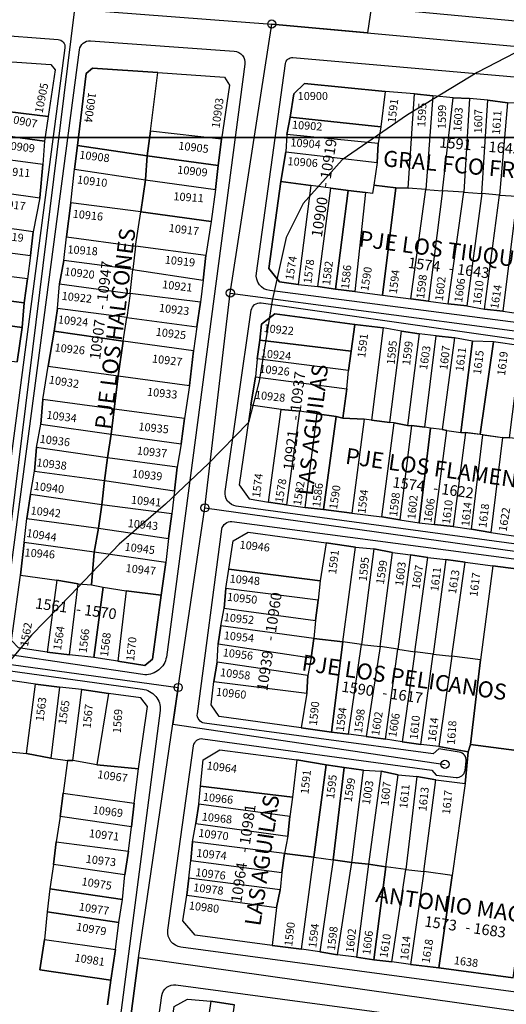
# Model space of a CAD drawing. Extents: x 344355 to 351700, y 6277000 to 6288032.
# Drawn here: x 346693 to 346784, y 6285238 to 6285422 of the extents above; entities that cross this region are included whole.
import ezdxf

# ---------------------------------------------------------------- set-up
doc = ezdxf.new("R2010")
doc.units = 0
doc.header["$MEASUREMENT"] = 0
doc.layers.get('0').update_dxf_attribs({"linetype": 'CONTINUOUS'})
for name, color, linetype in [('1010', 7, 'CONTINUOUS'), ('1400', 7, 'CONTINUOUS'), ('1500', 7, 'CONTINUOUS'), ('2000', 7, 'CONTINUOUS'), ('2510', 7, 'CONTINUOUS'), ('LIMITE_PREDIAL', 7, 'CONTINUOUS')]:
    doc.layers.add(name, color=color, linetype=linetype)

msp = doc.modelspace()

# ---------------------------------------------------------------- linework, layer by layer
at = {"color": 3}
for points in [[(346300, 6285400), (347200, 6285400), (347200, 6286000), (346300, 6286000), (346300, 6285400)], [(346300, 6284800), (347200, 6284800), (347200, 6285400), (346300, 6285400), (346300, 6284800)]]:
    msp.add_lwpolyline(points, dxfattribs=at)
at = {"color": 10}
for points in [[(346765.11, 6285465.45), (346758.32, 6285419.61), (346740.43, 6285421.24)], [(346688.44, 6285301.83), (346703.6, 6285424.05)], [(346703.6, 6285424.05), (346740.43, 6285421.24)], [(346732.67, 6285370.9), (346740.43, 6285421.24)], [(346740.43, 6285421.24), (346819.43, 6285414.06)], [(346727.92, 6285330.71), (346732.67, 6285370.9)], [(346732.67, 6285370.9), (346811.81, 6285360.42)], [(346722.92, 6285297.09), (346727.92, 6285330.71)], [(346727.92, 6285330.71), (346806.85, 6285319.69)], [(346688.44, 6285301.83), (346722.92, 6285297.09)], [(346713.03, 6285227.99), (346715.48, 6285246.52), (346722.92, 6285297.09)], [(346722.92, 6285297.09), (346721.91, 6285290.21), (346772.85, 6285282.71)], [(346835.96, 6285229.49), (346715.48, 6285246.52), (346713.03, 6285227.99)]]:
    msp.add_lwpolyline(points, dxfattribs=at)
at = {"color": 1}
msp.add_lwpolyline([(346791.3, 6285418.61), (346778.89, 6285412.2), (346765.8, 6285404.24), (346753.6, 6285395.84), (346746.28, 6285387.65), (346743.11, 6285381.32), (346740.5, 6285369.49), (346738.04, 6285354.43), (346736.04, 6285346.68), (346728.5, 6285338.93), (346720.51, 6285331.41), (346711.86, 6285323.89), (346702.76, 6285314.38), (346695.44, 6285306.86), (346688.12, 6285298.23)], dxfattribs=at)
at = {"layer": '1400', "color": 2}
for points in [[(346686.3, 6285414.55), (346699.1, 6285413.65), (346699.9, 6285412.65), (346698.6, 6285403.95), (346697.9, 6285399.35), (346697.6, 6285394.95), (346697, 6285388.75), (346695.8, 6285382.35), (346695.3, 6285377.95), (346694.7, 6285373.55), (346694.1, 6285369.05), (346693.7, 6285364.45), (346692.8, 6285358.05)], [(346691.7, 6285305.9), (346693.4, 6285318.1), (346694.1, 6285324.2), (346694.6, 6285328.7), (346695.3, 6285333.2), (346696, 6285337.6), (346696.4, 6285342), (346697.2, 6285346.4), (346697.6, 6285351), (346698.6, 6285357.2), (346699.7, 6285363.8), (346700.3, 6285368), (346700.7, 6285372.6), (346701.5, 6285377), (346702, 6285381.4), (346702.8, 6285387.8), (346703.5, 6285394.1), (346704.1, 6285398.5), (346705.7, 6285412)], [(346705.7, 6285412), (346706.9, 6285413), (346719.1, 6285412.2), (346731.6, 6285411.3), (346732.5, 6285409.8), (346731, 6285399.7), (346730.4, 6285394.8), (346729.9, 6285390.3), (346729.1, 6285384.3), (346728.1, 6285377.9), (346727.6, 6285373.3), (346727.1, 6285369.2), (346726.4, 6285364.6), (346725.8, 6285360.1), (346725, 6285353.6), (346724.1, 6285347.4), (346723.5, 6285342.7), (346722.7, 6285338.3), (346722.2, 6285333.9), (346721.7, 6285329.6), (346721.1, 6285325), (346720.6, 6285320.5), (346719.7, 6285314.4), (346718.1, 6285302.4), (346716.7, 6285301.2), (346711.6, 6285302), (346707.1, 6285302.7), (346702.6, 6285303.2), (346698.4, 6285303.7), (346693, 6285304.5)], [(346746.55, 6285410.1), (346744.55, 6285408.2), (346743.85, 6285403.8), (346743.25, 6285400.6), (346743.05, 6285397.3), (346742.15, 6285391.8), (346739.85, 6285375.5), (346741.85, 6285373), (346745.35, 6285372.5), (346749.05, 6285372.1), (346752.35, 6285371.6), (346755.95, 6285371.2), (346761.15, 6285370.5), (346766.45, 6285369.8), (346769.75, 6285369.4), (346773.45, 6285368.9), (346776.95, 6285368.5), (346780.25, 6285367.9), (346783.65, 6285367.5), (346787.05, 6285367)], [(346784.55, 6285406.5), (346780.85, 6285407), (346777.45, 6285407.3), (346774.35, 6285407.4), (346770.55, 6285407.8), (346767.15, 6285408.2), (346761.65, 6285408.6), (346746.55, 6285410.1)], [(346741, 6285367), (346738.5, 6285365.1), (346738.2, 6285362.1), (346737.7, 6285358.6), (346737.4, 6285355.2), (346736.5, 6285349.9), (346734.3, 6285335), (346736.2, 6285332.4), (346739.8, 6285331.8), (346743.2, 6285331.3), (346746.7, 6285330.8), (346750.1, 6285330.4), (346755.4, 6285329.7), (346761, 6285329), (346764.4, 6285328.5), (346768, 6285327.9), (346770.9, 6285327.6), (346774.4, 6285327.2), (346777.8, 6285326.7), (346781.4, 6285326.1), (346786.9, 6285325.3)], [(346787.1, 6285361), (346781.9, 6285361.8), (346778, 6285361.9), (346774.6, 6285362.5), (346771.2, 6285362.9), (346768, 6285363.3), (346764.7, 6285363.8), (346761.3, 6285364.4), (346756, 6285365), (346741, 6285367)], [(346733.2, 6285324.55), (346736, 6285326.15), (346750.6, 6285324.15), (346756.1, 6285323.35), (346759.5, 6285323.05), (346763, 6285322.35), (346766.4, 6285321.95), (346769.6, 6285321.45), (346773, 6285321.05), (346776.6, 6285320.55), (346781.8, 6285319.85), (346808.7, 6285316.35)], [(346785.6, 6285242.75), (346771.7, 6285244.65), (346766.4, 6285245.25), (346762.9, 6285245.75), (346759.5, 6285246.15), (346756.3, 6285246.65), (346752.7, 6285247.05), (346749.4, 6285247.65), (346746, 6285248.15), (346740.5, 6285248.85), (346726.1, 6285250.75), (346723.8, 6285253.45), (346724.5, 6285258.25), (346724.9, 6285261.45), (346725.3, 6285264.75), (346725.6, 6285268.25), (346726.2, 6285271.65), (346726.8, 6285275.25), (346727.1, 6285278.65), (346727.6, 6285283.55), (346730.7, 6285285.45), (346745.1, 6285283.55), (346750.6, 6285282.65), (346754, 6285282.15), (346757.6, 6285281.65), (346760.9, 6285281.45), (346764.1, 6285280.75), (346767.6, 6285280.45), (346771.1, 6285279.85), (346776.6, 6285279.15), (346777.2, 6285285.05), (346771.7, 6285286.05), (346768.3, 6285286.45), (346764.8, 6285286.95), (346761.7, 6285287.45), (346758.1, 6285287.95), (346754.8, 6285288.35), (346751.6, 6285288.75), (346745.9, 6285289.55), (346730.6, 6285291.65), (346729.1, 6285293.85), (346729.6, 6285298.25), (346730.2, 6285301.85), (346730.4, 6285305.25), (346730.9, 6285308.65), (346731.5, 6285311.95), (346731.8, 6285315.65), (346732.4, 6285319.25), (346733.2, 6285324.55)], [(346709.7, 6285237.75), (346710.3, 6285242.35), (346711.2, 6285248.05), (346711.8, 6285253.15), (346712.5, 6285257.45), (346712.9, 6285262.05), (346713.6, 6285266.45), (346714.2, 6285271.05), (346714.7, 6285275.45), (346715.5, 6285281.85), (346717.2, 6285293.55), (346715.9, 6285295.15), (346709.9, 6285295.95), (346704.9, 6285296.75), (346700.7, 6285297.15), (346696.2, 6285297.75), (346689.8, 6285298.65), (346683.7, 6285299.55), (346679.2, 6285300.05), (346674.8, 6285300.65), (346670.1, 6285301.25), (346665.6, 6285301.95), (346661.2, 6285302.45)], [(346722.15, 6285237.4), (346724.65, 6285238.8), (346729.05, 6285238.4), (346733.45, 6285237.7)]]:
    msp.add_lwpolyline(points, dxfattribs=at)
at = {"layer": '1500', "color": 10}
for centre in [(346740.42, 6285421.24), (346732.66, 6285370.9), (346727.91, 6285330.71), (346722.91, 6285297.1), (346772.84, 6285282.71)]:
    msp.add_circle(centre, 0.759, dxfattribs=at)
at = {"layer": '2000', "color": 1}
for points in [[(346863.85, 6285418.68), (346863.78, 6285418.32), (346863.68, 6285417.97), (346863.55, 6285417.63), (346863.4, 6285417.3), (346863.22, 6285416.98), (346863.03, 6285416.68), (346862.8, 6285416.39), (346862.56, 6285416.12), (346862.34, 6285415.88), (346862.08, 6285415.64), (346861.8, 6285415.44), (346861.5, 6285415.26), (346861.18, 6285415.12), (346860.85, 6285415.02), (346860.5, 6285414.95), (346860.16, 6285414.93), (346859.81, 6285414.94), (346761.9, 6285424)], [(346674.05, 6285420.35), (346700.45, 6285418.35), (346700.72, 6285418.3), (346700.98, 6285418.2), (346701.22, 6285418.04), (346701.41, 6285417.85), (346701.57, 6285417.61), (346701.67, 6285417.35), (346701.72, 6285417.08), (346701.71, 6285416.8), (346686.95, 6285305.25)], [(346689.7, 6285304.9), (346704.44, 6285416.42), (346704.52, 6285416.78), (346704.67, 6285417.11), (346704.88, 6285417.41), (346705.14, 6285417.67), (346705.44, 6285417.87), (346705.78, 6285418.02), (346706.14, 6285418.09), (346706.5, 6285418.1), (346733.4, 6285416.16), (346733.84, 6285416.08), (346734.25, 6285415.92), (346734.62, 6285415.67), (346734.93, 6285415.36), (346735.17, 6285414.99), (346735.34, 6285414.58), (346735.41, 6285414.14), (346735.4, 6285413.7), (346720.7, 6285302.79), (346720.63, 6285302.44), (346720.53, 6285302.1), (346720.4, 6285301.77), (346720.24, 6285301.45), (346720.04, 6285301.16), (346719.82, 6285300.88), (346719.57, 6285300.63), (346719.29, 6285300.41), (346719.01, 6285300.19)], [(346809.55, 6285362.35), (346740.05, 6285371.35), (346739.49, 6285371.48), (346738.97, 6285371.72), (346738.51, 6285372.05), (346738.12, 6285372.47), (346737.81, 6285372.95), (346737.61, 6285373.49), (346737.52, 6285374.06), (346737.55, 6285374.63), (346742.99, 6285413.87)], [(346742.99, 6285413.87), (346743.05, 6285414.1), (346743.15, 6285414.32), (346743.28, 6285414.51), (346743.46, 6285414.68), (346743.66, 6285414.81), (346743.88, 6285414.9), (346744.11, 6285414.95), (346744.35, 6285414.95), (346813.75, 6285408.95)], [(346736.6, 6285367.7), (346736.67, 6285368), (346736.81, 6285368.29), (346736.99, 6285368.54), (346737.22, 6285368.75), (346737.49, 6285368.91), (346737.79, 6285369.02), (346738.1, 6285369.07), (346738.41, 6285369.06), (346809.24, 6285358.99)], [(346804.1, 6285321.5), (346733.78, 6285331.04), (346733.31, 6285331.15), (346732.88, 6285331.35), (346732.49, 6285331.64), (346732.17, 6285331.99), (346731.92, 6285332.4), (346731.75, 6285332.85), (346731.68, 6285333.32), (346731.7, 6285333.8), (346736.6, 6285367.7)], [(346725.8, 6285286.2), (346725.87, 6285286.5), (346726, 6285286.77), (346726.18, 6285287.02), (346726.4, 6285287.22), (346726.66, 6285287.38), (346726.94, 6285287.49), (346727.24, 6285287.53), (346727.55, 6285287.52), (346770.4, 6285281.6), (346771.2, 6285280.7), (346774.91, 6285280.27), (346775.21, 6285280.27), (346775.5, 6285280.32), (346775.77, 6285280.43), (346776.02, 6285280.58), (346776.23, 6285280.79), (346776.4, 6285281.03), (346776.52, 6285281.3), (346776.59, 6285281.59), (346776.81, 6285283.31), (346776.82, 6285283.61), (346776.77, 6285283.9), (346776.67, 6285284.18), (346776.51, 6285284.43), (346776.31, 6285284.65), (346776.07, 6285284.83), (346775.8, 6285284.95), (346775.52, 6285285.02), (346771.7, 6285285.6), (346770.6, 6285284.7), (346727.86, 6285290.43), (346727.55, 6285290.5), (346727.27, 6285290.63), (346727.02, 6285290.81), (346726.81, 6285291.03), (346726.65, 6285291.3), (346726.54, 6285291.59), (346726.49, 6285291.89), (346726.5, 6285292.2), (346731.1, 6285326.7), (346731.17, 6285327.02), (346731.31, 6285327.31), (346731.5, 6285327.58), (346731.74, 6285327.8), (346732.02, 6285327.97), (346732.32, 6285328.09), (346732.64, 6285328.14), (346732.97, 6285328.13), (346843.67, 6285313.49)], [(346637.42, 6285307.68), (346716.21, 6285296.81), (346716.57, 6285296.74), (346716.91, 6285296.64), (346717.25, 6285296.52), (346717.57, 6285296.36), (346717.88, 6285296.18), (346718.17, 6285295.96), (346718.44, 6285295.73), (346718.68, 6285295.47), (346718.72, 6285295.43), (346718.93, 6285295.15), (346719.12, 6285294.86), (346719.27, 6285294.54), (346719.39, 6285294.21), (346719.48, 6285293.86), (346719.52, 6285293.52), (346719.53, 6285293.16), (346719.51, 6285292.81), (346712.05, 6285235.3)], [(346719.01, 6285300.19), (346718.71, 6285300), (346718.4, 6285299.83), (346718.07, 6285299.69), (346717.73, 6285299.59), (346717.38, 6285299.52), (346717.03, 6285299.48), (346716.67, 6285299.48), (346716.32, 6285299.52), (346690.94, 6285303.25)], [(346832.05, 6285233.89), (346723.43, 6285248.5), (346722.89, 6285248.63), (346722.38, 6285248.86), (346721.93, 6285249.19), (346721.55, 6285249.6), (346721.26, 6285250.07), (346721.06, 6285250.59), (346720.98, 6285251.14), (346721, 6285251.7), (346725.8, 6285286.2)], [(346719.85, 6285239.45), (346719.96, 6285239.9), (346720.15, 6285240.31), (346720.42, 6285240.68), (346720.76, 6285241), (346721.15, 6285241.24), (346721.58, 6285241.4), (346722.03, 6285241.47), (346722.49, 6285241.45), (346836.71, 6285226.13)], [(346716.15, 6285212.95), (346719.85, 6285239.45)]]:
    msp.add_lwpolyline(points, dxfattribs=at)
at = {"layer": 'LIMITE_PREDIAL', "color": 4}
for points in [[(346685.2, 6285405.55), (346686.3, 6285414.55), (346699.1, 6285413.65), (346699.9, 6285412.65), (346698.6, 6285403.95), (346685.2, 6285405.55)], [(346704.1, 6285398.5), (346717.1, 6285396.6), (346717.7, 6285401.2), (346719.1, 6285412.2), (346706.9, 6285413), (346705.7, 6285412), (346704.1, 6285398.5)], [(346731, 6285399.7), (346717.7, 6285401.2), (346719.1, 6285412.2), (346731.6, 6285411.3), (346732.5, 6285409.8), (346731, 6285399.7)], [(346743.85, 6285403.8), (346744.55, 6285408.2), (346746.55, 6285410.1), (346761.65, 6285408.6), (346760.85, 6285402), (346743.85, 6285403.8)], [(346761.65, 6285408.6), (346760.85, 6285402), (346760.35, 6285398.9), (346760.15, 6285395.3), (346759.55, 6285391.1), (346763.65, 6285390.6), (346765.95, 6285390.5), (346767.15, 6285408.2), (346761.65, 6285408.6)], [(346770.55, 6285407.8), (346769.25, 6285390.3), (346765.95, 6285390.5), (346767.15, 6285408.2), (346770.55, 6285407.8)], [(346770.55, 6285407.8), (346769.25, 6285390.3), (346772.35, 6285390), (346774.35, 6285407.4), (346770.55, 6285407.8)], [(346777.45, 6285407.3), (346776.35, 6285389.8), (346772.35, 6285390), (346774.35, 6285407.4), (346777.45, 6285407.3)], [(346777.45, 6285407.3), (346776.35, 6285389.8), (346779.75, 6285389.5), (346780.85, 6285407), (346777.45, 6285407.3)], [(346784.55, 6285406.5), (346783.05, 6285389.2), (346779.75, 6285389.5), (346780.85, 6285407), (346784.55, 6285406.5)], [(346784.55, 6285406.5), (346783.05, 6285389.2), (346786.35, 6285389), (346787.95, 6285406.4), (346784.55, 6285406.5)], [(346697.9, 6285399.35), (346684.6, 6285401.15), (346685.2, 6285405.55), (346698.6, 6285403.95), (346697.9, 6285399.35)], [(346743.85, 6285403.8), (346760.85, 6285402), (346760.35, 6285398.9), (346743.25, 6285400.6), (346743.85, 6285403.8)], [(346697.6, 6285394.95), (346684, 6285396.75), (346684.6, 6285401.15), (346697.9, 6285399.35), (346697.6, 6285394.95)], [(346731, 6285399.7), (346717.7, 6285401.2), (346717.1, 6285396.6), (346730.4, 6285394.8), (346731, 6285399.7)], [(346743.05, 6285397.3), (346760.15, 6285395.3), (346760.35, 6285398.9), (346743.25, 6285400.6), (346743.05, 6285397.3)], [(346697.6, 6285394.95), (346684, 6285396.75), (346683.3, 6285390.65), (346697, 6285388.75), (346697.6, 6285394.95)], [(346703.5, 6285394.1), (346716.8, 6285392.1), (346717.1, 6285396.6), (346704.1, 6285398.5), (346703.5, 6285394.1)], [(346743.05, 6285397.3), (346760.15, 6285395.3), (346759.55, 6285391.1), (346759.25, 6285389.5), (346757.95, 6285389.7), (346754.75, 6285390.1), (346751.45, 6285390.5), (346747.75, 6285391), (346742.15, 6285391.8), (346743.05, 6285397.3)], [(346730.4, 6285394.8), (346717.1, 6285396.6), (346716.8, 6285392.1), (346729.9, 6285390.3), (346730.4, 6285394.8)], [(346703.5, 6285394.1), (346716.8, 6285392.1), (346715.9, 6285386.1), (346702.8, 6285387.8), (346703.5, 6285394.1)], [(346729.1, 6285384.3), (346715.9, 6285386.1), (346716.8, 6285392.1), (346729.9, 6285390.3), (346729.1, 6285384.3)], [(346741.85, 6285373), (346739.85, 6285375.5), (346742.15, 6285391.8), (346747.75, 6285391), (346745.35, 6285372.5), (346741.85, 6285373)], [(346695.8, 6285382.35), (346682.5, 6285384.25), (346683.3, 6285390.65), (346697, 6285388.75), (346695.8, 6285382.35)], [(346749.05, 6285372.1), (346751.45, 6285390.5), (346747.75, 6285391), (346745.35, 6285372.5), (346749.05, 6285372.1)], [(346749.05, 6285372.1), (346751.45, 6285390.5), (346754.75, 6285390.1), (346752.35, 6285371.6), (346749.05, 6285372.1)], [(346752.35, 6285371.6), (346754.75, 6285390.1), (346757.95, 6285389.7), (346755.95, 6285371.2), (346752.35, 6285371.6)], [(346761.15, 6285370.5), (346763.65, 6285390.6), (346759.55, 6285391.1), (346759.25, 6285389.5), (346757.95, 6285389.7), (346755.95, 6285371.2), (346761.15, 6285370.5)], [(346766.45, 6285369.8), (346769.25, 6285390.3), (346765.95, 6285390.5), (346763.65, 6285390.6), (346761.15, 6285370.5), (346766.45, 6285369.8)], [(346766.45, 6285369.8), (346769.25, 6285390.3), (346772.35, 6285390), (346769.75, 6285369.4), (346766.45, 6285369.8)], [(346773.45, 6285368.9), (346776.35, 6285389.8), (346772.35, 6285390), (346769.75, 6285369.4), (346773.45, 6285368.9)], [(346773.45, 6285368.9), (346776.35, 6285389.8), (346779.75, 6285389.5), (346776.95, 6285368.5), (346773.45, 6285368.9)], [(346780.25, 6285367.9), (346783.05, 6285389.2), (346779.75, 6285389.5), (346776.95, 6285368.5), (346780.25, 6285367.9)], [(346702, 6285381.4), (346714.9, 6285379.7), (346715.9, 6285386.1), (346702.8, 6285387.8), (346702, 6285381.4)], [(346780.25, 6285367.9), (346783.05, 6285389.2), (346786.35, 6285389), (346783.65, 6285367.5), (346780.25, 6285367.9)], [(346787.05, 6285367), (346789.55, 6285388.6), (346786.35, 6285389), (346783.65, 6285367.5), (346787.05, 6285367)], [(346728.1, 6285377.9), (346714.9, 6285379.7), (346715.9, 6285386.1), (346729.1, 6285384.3), (346728.1, 6285377.9)], [(346695.8, 6285382.35), (346682.5, 6285384.25), (346681.8, 6285379.65), (346695.3, 6285377.95), (346695.8, 6285382.35)], [(346702, 6285381.4), (346714.9, 6285379.7), (346714.4, 6285375.3), (346701.5, 6285377), (346702, 6285381.4)], [(346694.7, 6285373.55), (346681.2, 6285375.25), (346681.8, 6285379.65), (346695.3, 6285377.95), (346694.7, 6285373.55)], [(346728.1, 6285377.9), (346714.9, 6285379.7), (346714.4, 6285375.3), (346727.6, 6285373.3), (346728.1, 6285377.9)], [(346700.7, 6285372.6), (346713.9, 6285370.8), (346714.4, 6285375.3), (346701.5, 6285377), (346700.7, 6285372.6)], [(346694.7, 6285373.55), (346681.2, 6285375.25), (346680.5, 6285370.85), (346694.1, 6285369.05), (346694.7, 6285373.55)], [(346727.1, 6285369.2), (346713.9, 6285370.8), (346714.4, 6285375.3), (346727.6, 6285373.3), (346727.1, 6285369.2)], [(346700.7, 6285372.6), (346713.9, 6285370.8), (346713.3, 6285366.3), (346700.3, 6285368), (346700.7, 6285372.6)], [(346694.1, 6285369.05), (346680.5, 6285370.85), (346679.9, 6285366.35), (346693.7, 6285364.45), (346694.1, 6285369.05)], [(346727.1, 6285369.2), (346713.9, 6285370.8), (346713.3, 6285366.3), (346726.4, 6285364.6), (346727.1, 6285369.2)], [(346699.7, 6285363.8), (346712.6, 6285361.9), (346713.3, 6285366.3), (346700.3, 6285368), (346699.7, 6285363.8)], [(346693.7, 6285364.45), (346679.9, 6285366.35), (346679.2, 6285359.75), (346692.8, 6285358.05), (346693.7, 6285364.45)], [(346725.8, 6285360.1), (346712.6, 6285361.9), (346713.3, 6285366.3), (346726.4, 6285364.6), (346725.8, 6285360.1)], [(346738.5, 6285365.1), (346741, 6285367), (346756, 6285365), (346755.3, 6285360), (346738.2, 6285362.1), (346738.5, 6285365.1)], [(346698.6, 6285357.2), (346711.7, 6285355.4), (346712.6, 6285361.9), (346699.7, 6285363.8), (346698.6, 6285357.2)], [(346761.3, 6285364.4), (346759.1, 6285347.1), (346757.7, 6285347.3), (346753.7, 6285347.5), (346754.5, 6285353), (346754.8, 6285356.4), (346755.3, 6285360), (346756, 6285365), (346761.3, 6285364.4)], [(346761.3, 6285364.4), (346759.1, 6285347.1), (346762.5, 6285346.7), (346764.7, 6285363.8), (346761.3, 6285364.4)], [(346768, 6285363.3), (346765.8, 6285346.1), (346763.3, 6285346.6), (346762.5, 6285346.7), (346764.7, 6285363.8), (346768, 6285363.3)], [(346725.8, 6285360.1), (346712.6, 6285361.9), (346711.7, 6285355.4), (346725, 6285353.6), (346725.8, 6285360.1)], [(346738.2, 6285362.1), (346755.3, 6285360), (346754.8, 6285356.4), (346737.7, 6285358.6), (346738.2, 6285362.1)], [(346768, 6285363.3), (346765.8, 6285346.1), (346766.6, 6285346.1), (346769.1, 6285345.8), (346771.2, 6285362.9), (346768, 6285363.3)], [(346774.6, 6285362.5), (346772.3, 6285345.4), (346770.1, 6285345.6), (346769.1, 6285345.8), (346771.2, 6285362.9), (346774.6, 6285362.5)], [(346774.6, 6285362.5), (346772.3, 6285345.4), (346773.2, 6285345.2), (346775.8, 6285344.8), (346778, 6285361.9), (346774.6, 6285362.5)], [(346778, 6285361.9), (346775.8, 6285344.8), (346776.7, 6285344.8), (346779.4, 6285344.5), (346781.9, 6285361.8), (346778, 6285361.9)], [(346781.9, 6285361.8), (346779.4, 6285344.5), (346783.6, 6285343.9), (346784.9, 6285343.8), (346787.1, 6285361), (346781.9, 6285361.8)], [(346737.4, 6285355.2), (346754.5, 6285353), (346754.8, 6285356.4), (346737.7, 6285358.6), (346737.4, 6285355.2)], [(346698.6, 6285357.2), (346711.7, 6285355.4), (346710.9, 6285349.2), (346697.6, 6285351), (346698.6, 6285357.2)], [(346724.1, 6285347.4), (346710.9, 6285349.2), (346711.7, 6285355.4), (346725, 6285353.6), (346724.1, 6285347.4)], [(346737.4, 6285355.2), (346754.5, 6285353), (346753.7, 6285347.5), (346752.5, 6285347.8), (346748.9, 6285348.3), (346745.6, 6285348.8), (346742.2, 6285349.1), (346736.5, 6285349.9), (346737.4, 6285355.2)], [(346697.2, 6285346.4), (346710.4, 6285344.5), (346710.9, 6285349.2), (346697.6, 6285351), (346697.2, 6285346.4)], [(346724.1, 6285347.4), (346710.9, 6285349.2), (346710.4, 6285344.5), (346723.5, 6285342.7), (346724.1, 6285347.4)], [(346739.8, 6285331.8), (346742.2, 6285349.1), (346736.5, 6285349.9), (346734.3, 6285335), (346736.2, 6285332.4), (346739.8, 6285331.8)], [(346739.8, 6285331.8), (346742.2, 6285349.1), (346745.6, 6285348.8), (346743.2, 6285331.3), (346739.8, 6285331.8)], [(346746.7, 6285330.8), (346748.9, 6285348.3), (346745.6, 6285348.8), (346743.2, 6285331.3), (346746.7, 6285330.8)], [(346746.7, 6285330.8), (346748.9, 6285348.3), (346752.5, 6285347.8), (346750.1, 6285330.4), (346746.7, 6285330.8)], [(346750.1, 6285330.4), (346752.5, 6285347.8), (346753.7, 6285347.5), (346757.7, 6285347.3), (346755.4, 6285329.7), (346750.1, 6285330.4)], [(346761, 6285329), (346763.3, 6285346.6), (346762.5, 6285346.7), (346759.1, 6285347.1), (346757.7, 6285347.3), (346755.4, 6285329.7), (346761, 6285329)], [(346697.2, 6285346.4), (346710.4, 6285344.5), (346709.7, 6285340.1), (346696.4, 6285342), (346697.2, 6285346.4)], [(346761, 6285329), (346763.3, 6285346.6), (346765.8, 6285346.1), (346766.6, 6285346.1), (346764.4, 6285328.5), (346761, 6285329)], [(346768, 6285327.9), (346770.1, 6285345.6), (346769.1, 6285345.8), (346766.6, 6285346.1), (346764.4, 6285328.5), (346768, 6285327.9)], [(346770.9, 6285327.6), (346773.2, 6285345.2), (346772.3, 6285345.4), (346770.1, 6285345.6), (346768, 6285327.9), (346770.9, 6285327.6)], [(346770.9, 6285327.6), (346773.2, 6285345.2), (346775.8, 6285344.8), (346776.7, 6285344.8), (346774.4, 6285327.2), (346770.9, 6285327.6)], [(346722.7, 6285338.3), (346709.7, 6285340.1), (346710.4, 6285344.5), (346723.5, 6285342.7), (346722.7, 6285338.3)], [(346777.8, 6285326.7), (346779.9, 6285344.4), (346776.7, 6285344.8), (346774.4, 6285327.2), (346777.8, 6285326.7)], [(346777.8, 6285326.7), (346779.9, 6285344.4), (346783.6, 6285343.9), (346781.4, 6285326.1), (346777.8, 6285326.7)], [(346786.9, 6285325.3), (346787.7, 6285331), (346787.9, 6285334.6), (346788.3, 6285337.9), (346789.2, 6285343.3), (346784.9, 6285343.8), (346783.6, 6285343.9), (346781.4, 6285326.1), (346786.9, 6285325.3)], [(346696, 6285337.6), (346709.1, 6285335.8), (346709.7, 6285340.1), (346696.4, 6285342), (346696, 6285337.6)], [(346722.7, 6285338.3), (346709.7, 6285340.1), (346709.1, 6285335.8), (346722.2, 6285333.9), (346722.7, 6285338.3)], [(346696, 6285337.6), (346709.1, 6285335.8), (346708.6, 6285331.3), (346695.3, 6285333.2), (346696, 6285337.6)], [(346721.7, 6285329.6), (346708.6, 6285331.3), (346709.1, 6285335.8), (346722.2, 6285333.9), (346721.7, 6285329.6)], [(346694.6, 6285328.7), (346708, 6285326.9), (346708.6, 6285331.3), (346695.3, 6285333.2), (346694.6, 6285328.7)], [(346721.7, 6285329.6), (346708.6, 6285331.3), (346708, 6285326.9), (346721.1, 6285325), (346721.7, 6285329.6)], [(346694.6, 6285328.7), (346708, 6285326.9), (346707.2, 6285322.4), (346694.1, 6285324.2), (346694.6, 6285328.7)], [(346720.6, 6285320.5), (346707.2, 6285322.4), (346708, 6285326.9), (346721.1, 6285325), (346720.6, 6285320.5)], [(346733.2, 6285324.55), (346736, 6285326.15), (346750.6, 6285324.15), (346749.5, 6285317.05), (346732.4, 6285319.25), (346733.2, 6285324.55)], [(346693.4, 6285318.1), (346700.2, 6285317.2), (346704.2, 6285316.5), (346706.7, 6285316.3), (346707.2, 6285322.4), (346694.1, 6285324.2), (346693.4, 6285318.1)], [(346750.6, 6285324.15), (346749.5, 6285317.05), (346749.1, 6285313.45), (346748.6, 6285309.65), (346748.3, 6285306.25), (346753.7, 6285305.65), (346756.1, 6285323.35), (346750.6, 6285324.15)], [(346759.5, 6285323.05), (346757.2, 6285305.15), (346753.7, 6285305.65), (346756.1, 6285323.35), (346759.5, 6285323.05)], [(346759.5, 6285323.05), (346757.2, 6285305.15), (346760.7, 6285304.75), (346763, 6285322.35), (346759.5, 6285323.05)], [(346720.6, 6285320.5), (346707.2, 6285322.4), (346706.7, 6285316.3), (346708.9, 6285315.9), (346713.2, 6285315.2), (346719.7, 6285314.4), (346720.6, 6285320.5)], [(346766.4, 6285321.95), (346764, 6285304.25), (346760.7, 6285304.75), (346763, 6285322.35), (346766.4, 6285321.95)], [(346766.4, 6285321.95), (346764, 6285304.25), (346767.2, 6285303.75), (346769.6, 6285321.45), (346766.4, 6285321.95)], [(346773, 6285321.05), (346770.6, 6285303.35), (346767.2, 6285303.75), (346769.6, 6285321.45), (346773, 6285321.05)], [(346773, 6285321.05), (346770.6, 6285303.35), (346774.1, 6285302.95), (346776.6, 6285320.55), (346773, 6285321.05)], [(346781.8, 6285319.85), (346779.5, 6285302.25), (346774.1, 6285302.95), (346776.6, 6285320.55), (346781.8, 6285319.85)], [(346781.8, 6285319.85), (346779.5, 6285302.25), (346777.6, 6285286.45), (346804.4, 6285282.95), (346806.5, 6285298.95), (346808.7, 6285316.35), (346781.8, 6285319.85)], [(346693, 6285304.5), (346691.7, 6285305.9), (346693.4, 6285318.1), (346700.2, 6285317.2), (346698.4, 6285303.7), (346693, 6285304.5)], [(346732.4, 6285319.25), (346749.5, 6285317.05), (346749.1, 6285313.45), (346731.8, 6285315.65), (346732.4, 6285319.25)], [(346702.6, 6285303.2), (346704.2, 6285316.5), (346700.2, 6285317.2), (346698.4, 6285303.7), (346702.6, 6285303.2)], [(346702.6, 6285303.2), (346704.2, 6285316.5), (346706.7, 6285316.3), (346708.9, 6285315.9), (346707.1, 6285302.7), (346702.6, 6285303.2)], [(346707.1, 6285302.7), (346708.9, 6285315.9), (346713.2, 6285315.2), (346711.6, 6285302), (346707.1, 6285302.7)], [(346731.5, 6285311.95), (346748.6, 6285309.65), (346749.1, 6285313.45), (346731.8, 6285315.65), (346731.5, 6285311.95)], [(346716.7, 6285301.2), (346718.1, 6285302.4), (346719.7, 6285314.4), (346713.2, 6285315.2), (346711.6, 6285302), (346716.7, 6285301.2)], [(346731.5, 6285311.95), (346748.6, 6285309.65), (346748.3, 6285306.25), (346730.9, 6285308.65), (346731.5, 6285311.95)], [(346730.4, 6285305.25), (346747.8, 6285302.65), (346748.3, 6285306.25), (346730.9, 6285308.65), (346730.4, 6285305.25)], [(346730.4, 6285305.25), (346747.8, 6285302.65), (346747.2, 6285299.35), (346730.2, 6285301.85), (346730.4, 6285305.25)], [(346751.6, 6285288.75), (346753.7, 6285305.65), (346748.3, 6285306.25), (346747.8, 6285302.65), (346747.2, 6285299.35), (346747, 6285296.05), (346745.9, 6285289.55), (346751.6, 6285288.75)], [(346754.8, 6285288.35), (346757.2, 6285305.15), (346753.7, 6285305.65), (346751.6, 6285288.75), (346754.8, 6285288.35)], [(346754.8, 6285288.35), (346757.2, 6285305.15), (346760.7, 6285304.75), (346758.1, 6285287.95), (346754.8, 6285288.35)], [(346761.7, 6285287.45), (346764, 6285304.25), (346760.7, 6285304.75), (346758.1, 6285287.95), (346761.7, 6285287.45)], [(346761.7, 6285287.45), (346764, 6285304.25), (346767.2, 6285303.75), (346764.8, 6285286.95), (346761.7, 6285287.45)], [(346768.3, 6285286.45), (346770.6, 6285303.35), (346767.2, 6285303.75), (346764.8, 6285286.95), (346768.3, 6285286.45)], [(346768.3, 6285286.45), (346770.6, 6285303.35), (346774.1, 6285302.95), (346771.7, 6285286.05), (346768.3, 6285286.45)], [(346777.2, 6285285.05), (346777.6, 6285286.45), (346779.5, 6285302.25), (346774.1, 6285302.95), (346771.7, 6285286.05), (346777.2, 6285285.05)], [(346729.6, 6285298.25), (346747, 6285296.05), (346747.2, 6285299.35), (346730.2, 6285301.85), (346729.6, 6285298.25)], [(346689.8, 6285298.65), (346688.1, 6285285.35), (346694.5, 6285284.75), (346696.2, 6285297.75), (346689.8, 6285298.65)], [(346700.7, 6285297.15), (346699.1, 6285283.85), (346694.5, 6285284.75), (346696.2, 6285297.75), (346700.7, 6285297.15)], [(346729.6, 6285298.25), (346747, 6285296.05), (346745.9, 6285289.55), (346730.6, 6285291.65), (346729.1, 6285293.85), (346729.6, 6285298.25)], [(346700.7, 6285297.15), (346699.1, 6285283.85), (346702.2, 6285283.45), (346703.2, 6285283.45), (346704.9, 6285296.75), (346700.7, 6285297.15)], [(346709.9, 6285295.95), (346707.7, 6285282.65), (346703.2, 6285283.45), (346704.9, 6285296.75), (346709.9, 6285295.95)], [(346709.9, 6285295.95), (346707.7, 6285282.65), (346715.5, 6285281.85), (346717.2, 6285293.55), (346715.9, 6285295.15), (346709.9, 6285295.95)], [(346785.6, 6285242.75), (346788, 6285259.95), (346801.4, 6285258.25), (346803.7, 6285275.65), (346804.2, 6285281.65), (346804.4, 6285282.95), (346777.6, 6285286.45), (346777.2, 6285285.05), (346776.6, 6285279.15), (346774.2, 6285261.95), (346771.7, 6285244.65), (346785.6, 6285242.75)], [(346688.1, 6285285.35), (346694.5, 6285284.75), (346699.1, 6285283.85), (346702.2, 6285283.45), (346701.4, 6285277.35), (346700.8, 6285272.95), (346700.1, 6285268.25), (346699.6, 6285263.95), (346698.9, 6285259.45), (346698.4, 6285255.15), (346697.9, 6285249.95), (346697, 6285244.25), (346710.3, 6285242.35), (346709.7, 6285237.75)], [(346727.6, 6285283.55), (346730.7, 6285285.45), (346745.1, 6285283.55), (346744.3, 6285276.55), (346727.1, 6285278.65), (346727.6, 6285283.55)], [(346715.5, 6285281.85), (346707.7, 6285282.65), (346703.2, 6285283.45), (346702.2, 6285283.45), (346701.4, 6285277.35), (346714.7, 6285275.45), (346715.5, 6285281.85)], [(346745.1, 6285283.55), (346744.3, 6285276.55), (346743.8, 6285272.95), (346743.4, 6285269.25), (346742.8, 6285266.05), (346748.3, 6285265.35), (346750.6, 6285282.65), (346745.1, 6285283.55)], [(346750.6, 6285282.65), (346748.3, 6285265.35), (346751.9, 6285264.85), (346754, 6285282.15), (346750.6, 6285282.65)], [(346754, 6285282.15), (346751.9, 6285264.85), (346755.4, 6285264.35), (346757.6, 6285281.65), (346754, 6285282.15)], [(346760.9, 6285281.45), (346758.5, 6285264.05), (346755.4, 6285264.35), (346757.6, 6285281.65), (346760.9, 6285281.45)], [(346760.9, 6285281.45), (346758.5, 6285264.05), (346761.8, 6285263.55), (346764.1, 6285280.75), (346760.9, 6285281.45)], [(346767.6, 6285280.45), (346765.5, 6285263.05), (346761.8, 6285263.55), (346764.1, 6285280.75), (346767.6, 6285280.45)], [(346767.6, 6285280.45), (346765.5, 6285263.05), (346768.9, 6285262.65), (346771.1, 6285279.85), (346767.6, 6285280.45)], [(346776.6, 6285279.15), (346774.2, 6285261.95), (346768.9, 6285262.65), (346771.1, 6285279.85), (346776.6, 6285279.15)], [(346714.2, 6285271.05), (346700.8, 6285272.95), (346701.4, 6285277.35), (346714.7, 6285275.45), (346714.2, 6285271.05)], [(346727.1, 6285278.65), (346744.3, 6285276.55), (346743.8, 6285272.95), (346726.8, 6285275.25), (346727.1, 6285278.65)], [(346726.2, 6285271.65), (346743.4, 6285269.25), (346743.8, 6285272.95), (346726.8, 6285275.25), (346726.2, 6285271.65)], [(346714.2, 6285271.05), (346700.8, 6285272.95), (346700.1, 6285268.25), (346713.6, 6285266.45), (346714.2, 6285271.05)], [(346726.2, 6285271.65), (346743.4, 6285269.25), (346742.8, 6285266.05), (346725.6, 6285268.25), (346726.2, 6285271.65)], [(346712.9, 6285262.05), (346699.6, 6285263.95), (346700.1, 6285268.25), (346713.6, 6285266.45), (346712.9, 6285262.05)], [(346725.3, 6285264.75), (346742.3, 6285262.45), (346742.8, 6285266.05), (346725.6, 6285268.25), (346725.3, 6285264.75)], [(346746, 6285248.15), (346748.3, 6285265.35), (346742.8, 6285266.05), (346742.3, 6285262.45), (346742, 6285259.25), (346741.3, 6285255.95), (346740.5, 6285248.85), (346746, 6285248.15)], [(346725.3, 6285264.75), (346742.3, 6285262.45), (346742, 6285259.25), (346724.9, 6285261.45), (346725.3, 6285264.75)], [(346746, 6285248.15), (346748.3, 6285265.35), (346751.9, 6285264.85), (346749.4, 6285247.65), (346746, 6285248.15)], [(346752.7, 6285247.05), (346755.4, 6285264.35), (346751.9, 6285264.85), (346749.4, 6285247.65), (346752.7, 6285247.05)], [(346752.7, 6285247.05), (346755.4, 6285264.35), (346758.5, 6285264.05), (346756.3, 6285246.65), (346752.7, 6285247.05)], [(346759.5, 6285246.15), (346761.8, 6285263.55), (346758.5, 6285264.05), (346756.3, 6285246.65), (346759.5, 6285246.15)], [(346712.9, 6285262.05), (346699.6, 6285263.95), (346698.9, 6285259.45), (346712.5, 6285257.45), (346712.9, 6285262.05)], [(346762.9, 6285245.75), (346765.5, 6285263.05), (346761.8, 6285263.55), (346759.5, 6285246.15), (346762.9, 6285245.75)], [(346762.9, 6285245.75), (346765.5, 6285263.05), (346768.9, 6285262.65), (346766.4, 6285245.25), (346762.9, 6285245.75)], [(346771.7, 6285244.65), (346774.2, 6285261.95), (346768.9, 6285262.65), (346766.4, 6285245.25), (346771.7, 6285244.65)], [(346724.5, 6285258.25), (346741.3, 6285255.95), (346742, 6285259.25), (346724.9, 6285261.45), (346724.5, 6285258.25)], [(346712.5, 6285257.45), (346698.9, 6285259.45), (346698.4, 6285255.15), (346711.8, 6285253.15), (346712.5, 6285257.45)], [(346724.5, 6285258.25), (346741.3, 6285255.95), (346740.5, 6285248.85), (346726.1, 6285250.75), (346723.8, 6285253.45), (346724.5, 6285258.25)], [(346711.8, 6285253.15), (346698.4, 6285255.15), (346697.9, 6285249.95), (346711.2, 6285248.05), (346711.8, 6285253.15)], [(346710.3, 6285242.35), (346697, 6285244.25), (346697.9, 6285249.95), (346711.2, 6285248.05), (346710.3, 6285242.35)], [(346729.05, 6285238.4), (346727.05, 6285224.8), (346720.55, 6285225.7), (346722.15, 6285237.4), (346724.65, 6285238.8), (346729.05, 6285238.4)], [(346729.05, 6285238.4), (346727.05, 6285224.8), (346731.55, 6285224.3), (346733.45, 6285237.7), (346729.05, 6285238.4)]]:
    msp.add_lwpolyline(points, dxfattribs=at)

# ---------------------------------------------------------------- texts
at = {"color": 10}
for s, rotation, p in [('GRAL FCO FRANCO', 354.8328, (346761.16, 6285394.64)), ('PJE LOS HALCONES', 82.907, (346710.28, 6285345.25)), ('PJE LOS TIUQUES', 352.4836, (346756.58, 6285379.65)), ('LAS AGUILAS', 83.2508, (346748.09, 6285332.88)), ('PJE LOS FLAMENCOS', 352.0253, (346754.07, 6285338.99)), ('PJE LOS PELICANOS', 351.6242, (346745.89, 6285300.32)), ('LAS AGUILAS', 81.6465, (346738.29, 6285252.34)), ('ANTONIO MACHADO', 351.968, (346759.73, 6285256.98))]:
    msp.add_text(s, height=3, rotation=rotation, dxfattribs=at).set_placement(p)
at = {"layer": '1010', "color": 10}
for s, rotation, p in [(' - 10919', 81.2454, (346751.12, 6285389.98)), ('1591', 354.8328, (346771.71, 6285398.16)), (' - 1643', 354.8328, (346778.76, 6285397.52)), ('10900', 81.2454, (346749.78, 6285381.24)), (' - 10947', 82.907, (346709.39, 6285367.09)), ('1574', 352.4836, (346765.83, 6285375.63)), (' - 1643', 352.4836, (346772.85, 6285374.7)), ('10907', 82.907, (346708.3, 6285358.32)), (' - 10937', 83.2508, (346745.57, 6285346.41)), ('10921', 83.2508, (346744.53, 6285337.63)), ('1574', 352.0253, (346762.92, 6285334.57)), (' - 1622', 352.0253, (346769.92, 6285333.59)), ('1561', 352.1972, (346696.07, 6285311.91)), (' - 10960', 81.5319, (346740.88, 6285305.1)), (' - 1570', 352.1972, (346703.08, 6285310.94)), ('10939', 81.5319, (346739.58, 6285296.35)), ('1590', 351.6242, (346753.38, 6285296.33)), (' - 1617', 351.6242, (346760.38, 6285295.3)), (' - 10981', 81.6465, (346736.02, 6285265.45)), ('10964', 81.6465, (346734.73, 6285256.7)), ('1573', 351.968, (346768.91, 6285252.39)), (' - 1683', 351.968, (346775.92, 6285251.4))]:
    msp.add_text(s, height=2, rotation=rotation, dxfattribs=at).set_placement(p)
at = {"layer": '2510', "color": 4}
for s, rotation, p in [('10905', 78.7817, (346697.52, 6285404.47)), ('10904', 261.899, (346706.11, 6285408.54)), ('10903', 82.0476, (346730.64, 6285401.68)), ('1591', 83.0216, (346763.57, 6285402.66)), ('1595', 86.975, (346769.15, 6285401.93)), ('1599', 88.9803, (346772.98, 6285401.59)), ('10907', 349.1032, (346690.82, 6285402.86)), ('1603', 86.001, (346775.88, 6285401.06)), ('1607', 88.9803, (346779.78, 6285400.76)), ('1611', 86.001, (346783.12, 6285400.49)), ('10902', 355.9787, (346744.17, 6285401.68)), ('10909', 352.9993, (346690.35, 6285397.88)), ('10905', 352.9993, (346722.88, 6285397.78)), ('10904', 355.9787, (346743.87, 6285398.37)), ('10908', 352.9993, (346704.35, 6285396.07)), ('10906', 355.9787, (346743.33, 6285394.85)), ('10911', 355.0046, (346689.53, 6285393.07)), ('10909', 353.9733, (346722.68, 6285393.28)), ('10910', 352.9993, (346703.92, 6285391.43)), ('10911', 355.9787, (346721.98, 6285388.28)), ('10917', 352.9993, (346688.63, 6285387.07)), ('10916', 353.9733, (346703.12, 6285385.03)), ('10917', 352.9993, (346721.08, 6285382.38)), ('10919', 353.9733, (346688.27, 6285381.05)), ('10918', 355.9787, (346702.15, 6285378.35)), ('10919', 353.9733, (346720.35, 6285376.43)), ('1574', 81.0162, (346744.43, 6285373.22)), ('1578', 83.0216, (346747.83, 6285372.62)), ('1582', 83.0216, (346751.33, 6285372.3)), ('10920', 352.9993, (346701.55, 6285374.25)), ('1586', 83.9956, (346754.85, 6285371.57)), ('1590', 81.0162, (346758.48, 6285371.2)), ('1594', 83.0216, (346763.82, 6285370.67)), ('10921', 352.9993, (346719.85, 6285371.83)), ('1598', 83.0216, (346768.93, 6285369.77)), ('1602', 83.0216, (346772.43, 6285369.37)), ('1606', 81.9903, (346776.03, 6285369.07)), ('1610', 83.0216, (346779.53, 6285368.67)), ('10922', 353.9733, (346701.05, 6285369.65)), ('1614', 81.0162, (346782.78, 6285367.84)), ('10923', 352.9993, (346719.25, 6285367.43)), ('10924', 353.9733, (346700.35, 6285365.25)), ('10925', 352.9993, (346718.65, 6285362.93)), ('10922', 353.9733, (346738.82, 6285363.63)), ('1591', 83.0216, (346757.9, 6285358.71)), ('1595', 83.9956, (346763.4, 6285357.43)), ('1599', 83.0216, (346766.3, 6285357.33)), ('10926', 353.9733, (346699.73, 6285360)), ('10924', 353.9733, (346738.32, 6285358.93)), ('1603', 81.0162, (346769.47, 6285356.45)), ('1607', 83.0216, (346773.27, 6285356.45)), ('1611', 83.0216, (346776.27, 6285356.15)), ('1615', 83.0216, (346779.57, 6285355.58)), ('1619', 83.0216, (346784.07, 6285355.38)), ('10927', 352.9993, (346717.95, 6285357.93)), ('10926', 353.9733, (346738.05, 6285356.02)), ('10932', 350.9939, (346698.63, 6285354)), ('10933', 353.9733, (346717.03, 6285351.72)), ('10928', 353.9733, (346737.22, 6285351.13)), ('10934', 352.9993, (346698.2, 6285347.4)), ('10935', 353.9733, (346715.42, 6285345.22)), ('10936', 352.9993, (346696.93, 6285342.9)), ('10937', 353.9733, (346715.12, 6285340.72)), ('10938', 352.9993, (346696.33, 6285338.5)), ('10939', 353.9733, (346714.22, 6285336.42)), ('1574', 83.0216, (346738.22, 6285332.55)), ('1578', 81.0162, (346742.48, 6285331.57)), ('10940', 352.9993, (346695.83, 6285334.1)), ('1582', 81.0162, (346745.88, 6285331.07)), ('1586', 83.0216, (346749.48, 6285330.77)), ('1590', 81.0162, (346752.62, 6285330.35)), ('1594', 83.0216, (346757.95, 6285329.55)), ('10941', 353.9733, (346714.02, 6285331.52)), ('1598', 83.0216, (346763.87, 6285329)), ('1602', 83.9956, (346767.27, 6285328.5)), ('1606', 81.0162, (346770.27, 6285327.9)), ('10942', 353.9733, (346695.23, 6285329.5)), ('1610', 83.0216, (346773.77, 6285327.6)), ('1614', 83.9956, (346777.37, 6285327.2)), ('1618', 83.0216, (346780.58, 6285326.9)), ('1622', 81.0162, (346784.35, 6285326.17)), ('10943', 353.9733, (346713.42, 6285327.12)), ('10944', 350.9939, (346694.43, 6285325.3)), ('10946', 355.9787, (346694.13, 6285321.62)), ('10945', 352.9993, (346712.82, 6285322.72)), ('10946', 353.9733, (346734.34, 6285323.11)), ('1591', 83.0216, (346752.46, 6285318.23)), ('1595', 83.9956, (346758.18, 6285316.91)), ('10947', 353.9733, (346713.02, 6285318.72)), ('1599', 81.0162, (346761.38, 6285316.31)), ('1603', 83.0216, (346764.98, 6285316.01)), ('1607', 81.0162, (346768.08, 6285315.41)), ('1611', 83.0216, (346771.58, 6285315.01)), ('10948', 355.0046, (346732.49, 6285316.74)), ('1613', 81.0162, (346774.88, 6285314.51)), ('1617', 83.0216, (346778.9, 6285314.01)), ('10950', 353.9733, (346731.99, 6285313.34)), ('10952', 353.9733, (346731.39, 6285309.54)), ('1562', 79.9849, (346694.78, 6285304.65)), ('1564', 81.0162, (346700.97, 6285303.99)), ('1566', 83.0216, (346705.77, 6285303.49)), ('1568', 83.0216, (346709.77, 6285302.79)), ('1570', 83.9956, (346714.65, 6285301.97)), ('10954', 353.9733, (346731.39, 6285306.14)), ('10956', 352.9993, (346731.19, 6285302.94)), ('10958', 352.9993, (346730.69, 6285299.24)), ('10960', 353.9733, (346729.94, 6285295.57)), ('1563', 83.0216, (346697.71, 6285290.69)), ('1565', 81.0162, (346701.91, 6285290.09)), ('1567', 83.9956, (346706.51, 6285289.39)), ('1590', 83.9956, (346748.86, 6285289.91)), ('1569', 86.001, (346712.16, 6285288.5)), ('1594', 83.0216, (346753.9, 6285288.79)), ('1598', 83.0216, (346757.3, 6285288.49)), ('1602', 81.0162, (346760.5, 6285287.99)), ('1606', 81.0162, (346763.7, 6285287.69)), ('1610', 83.9956, (346767.7, 6285287.29)), ('1614', 83.0216, (346771.1, 6285286.89)), ('1618', 86.001, (346774.69, 6285286.33)), ('10964', 352.9993, (346728.18, 6285281.78)), ('10967', 352.0253, (346707.73, 6285280.15)), ('1591', 83.9956, (346747.29, 6285277.08)), ('1595', 83.0216, (346752.07, 6285276.18)), ('1599', 81.0162, (346755.37, 6285275.58)), ('1003', 81.0162, (346758.77, 6285275.08)), ('1607', 83.9956, (346762.27, 6285274.88)), ('1611', 83.9956, (346765.77, 6285274.38)), ('10966', 353.9733, (346727.47, 6285275.92)), ('1613', 83.9956, (346769.36, 6285273.88)), ('1617', 83.9956, (346773.76, 6285273.28)), ('10969', 352.9993, (346706.85, 6285273.51)), ('10968', 353.9733, (346727.27, 6285272.22)), ('10971', 352.9993, (346706.15, 6285269.11)), ('10970', 352.9993, (346726.62, 6285269.18)), ('10974', 353.9733, (346726.27, 6285265.42)), ('10973', 352.9993, (346705.55, 6285264.31)), ('10976', 352.9993, (346726.07, 6285261.82)), ('10975', 350.9939, (346704.75, 6285260.11)), ('10978', 352.9993, (346725.66, 6285258.99)), ('10977', 350.9939, (346704.25, 6285255.41)), ('10980', 352.9993, (346724.84, 6285255.59)), ('10979', 350.0199, (346703.74, 6285251.66)), ('1590', 83.0216, (346744.24, 6285248.61)), ('1594', 83.0216, (346748.74, 6285248.31)), ('1598', 83.0216, (346752.24, 6285247.81)), ('1602', 83.9956, (346755.74, 6285247.41)), ('1606', 83.0216, (346758.84, 6285247.01)), ('1610', 81.0162, (346762.04, 6285246.41)), ('1614', 83.9956, (346765.94, 6285246.01)), ('1618', 81.0162, (346769.94, 6285245.41)), ('10981', 350.9939, (346703.44, 6285245.86)), ('1638', 352.369, (346774.44, 6285245.35))]:
    msp.add_text(s, height=1.5, rotation=rotation, dxfattribs=at).set_placement(p)
msp.add_text('10900', height=1.5, dxfattribs=at).set_placement((346745.27, 6285407.02))

doc.saveas('drawing.dxf')
